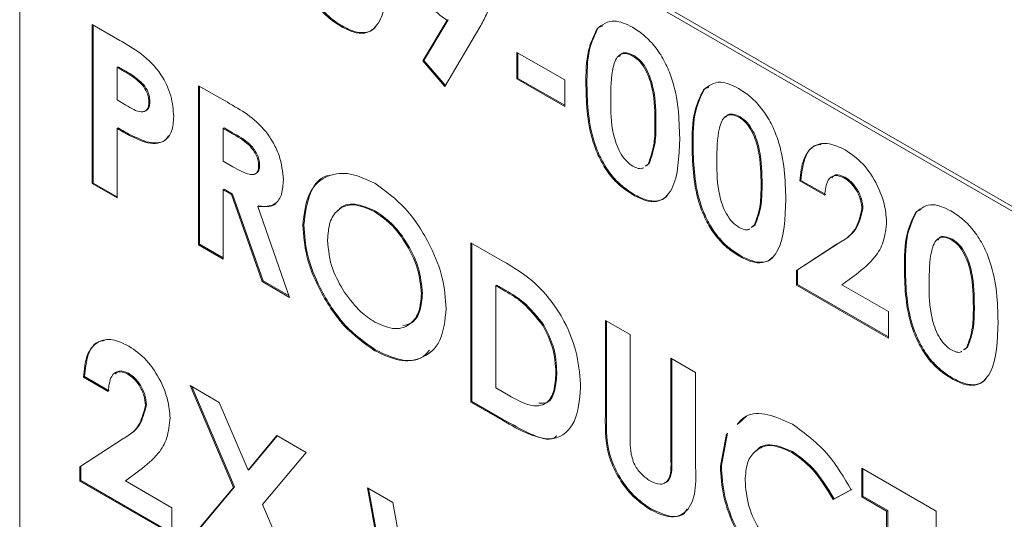
# Model space of a CAD drawing. Units: inches. Extents: x 2 to 66.2, y 1 to 43.2.
# Drawn here: x 52.4 to 52.8, y 37.5 to 37.7 of the extents above; entities that cross this region are included whole.
import ezdxf

# ---------------------------------------------------------------- set-up
doc = ezdxf.new("R2010")
doc.units = ezdxf.units.IN
doc.header["$LTSCALE"] = 4
doc.header["$MEASUREMENT"] = 0

msp = doc.modelspace()

# ---------------------------------------------------------------- linework, layer by layer
at = {"color": 7, "linetype": 'Continuous', "lineweight": 15}
for p, q in [((53.10158, 37.45009), (52.48286, 37.80727)), ((53.10017, 37.44927), (52.48145, 37.80645)), ((52.43725, 37.78093), (52.43725, 37.47473)), ((52.46289, 37.69564), (52.47265, 37.69)), ((52.46289, 37.63938), (52.46289, 37.69564)), ((52.57963, 37.68273), (52.58812, 37.69712)), ((52.57999, 37.68293), (52.58848, 37.69732)), ((52.58848, 37.69732), (52.58812, 37.69712)), ((52.46325, 37.63958), (52.46325, 37.69543)), ((52.55111, 37.69509), (52.55076, 37.69489)), ((52.59976, 37.69472), (52.58738, 37.67374)), ((52.64151, 37.6944), (52.64115, 37.69419)), ((52.64151, 37.6944), (52.64311, 37.69509)), ((52.61279, 37.68576), (52.62966, 37.67602)), ((52.61279, 37.67638), (52.61279, 37.68576)), ((52.61315, 37.67659), (52.61315, 37.68556)), ((52.57999, 37.68293), (52.57963, 37.68273)), ((52.58738, 37.67374), (52.57963, 37.68273)), ((52.5876, 37.67411), (52.57999, 37.68293)), ((52.65413, 37.68467), (52.65377, 37.68446)), ((52.47199, 37.6807), (52.47164, 37.68049)), ((52.47164, 37.68049), (52.47164, 37.66895)), ((52.47439, 37.6789), (52.47164, 37.68049)), ((52.47474, 37.67911), (52.47199, 37.6807)), ((52.47474, 37.67911), (52.47439, 37.6789)), ((52.61315, 37.67659), (52.61279, 37.67638)), ((52.62966, 37.66665), (52.61279, 37.67638)), ((52.62966, 37.66706), (52.61315, 37.67659)), ((52.62966, 37.67602), (52.62966, 37.66665)), ((52.48094, 37.67441), (52.48059, 37.67421)), ((52.50037, 37.674), (52.51056, 37.66812)), ((52.50037, 37.61775), (52.50037, 37.674)), ((52.50072, 37.61795), (52.50072, 37.6738)), ((52.63751, 37.67424), (52.63715, 37.67403)), ((52.67898, 37.67276), (52.67863, 37.67256)), ((52.67898, 37.67276), (52.68059, 37.67346)), ((52.47164, 37.66895), (52.47473, 37.66717)), ((52.48323, 37.66833), (52.48288, 37.66813)), ((52.6916, 37.66303), (52.69125, 37.66283)), ((52.47199, 37.65906), (52.47164, 37.65885)), ((52.47164, 37.65885), (52.47164, 37.63433)), ((52.50947, 37.65906), (52.50911, 37.65886)), ((52.50911, 37.65886), (52.50911, 37.64732)), ((52.51209, 37.65714), (52.50911, 37.65886)), ((52.51244, 37.65734), (52.50947, 37.65906)), ((52.51244, 37.65734), (52.51209, 37.65714)), ((52.66187, 37.6607), (52.66151, 37.6605)), ((52.48192, 37.65419), (52.48156, 37.65398)), ((52.67498, 37.6526), (52.67463, 37.6524)), ((52.50911, 37.64732), (52.51252, 37.64535)), ((52.52196, 37.6461), (52.5216, 37.6459)), ((52.65808, 37.6455), (52.65911, 37.6463)), ((52.65843, 37.6457), (52.65947, 37.6465)), ((52.65947, 37.6465), (52.65911, 37.6463)), ((52.71308, 37.64053), (52.71273, 37.64033)), ((52.72147, 37.63528), (52.71273, 37.64033)), ((52.72183, 37.63549), (52.71308, 37.64053)), ((52.72857, 37.64169), (52.72822, 37.64149)), ((52.46325, 37.63958), (52.46289, 37.63938)), ((52.47164, 37.63433), (52.46289, 37.63938)), ((52.47164, 37.63474), (52.46325, 37.63958)), ((52.50947, 37.63742), (52.50911, 37.63722)), ((52.50911, 37.63722), (52.50911, 37.6127)), ((52.51208, 37.63551), (52.50911, 37.63722)), ((52.51243, 37.63571), (52.50947, 37.63742)), ((52.69934, 37.63907), (52.69899, 37.63886)), ((52.51243, 37.63571), (52.51208, 37.63551)), ((52.52281, 37.60479), (52.51208, 37.63551)), ((52.52317, 37.60499), (52.51243, 37.63571)), ((52.65417, 37.6356), (52.65381, 37.63539)), ((52.52165, 37.63154), (52.52129, 37.63134)), ((52.52129, 37.63134), (52.53253, 37.59918)), ((52.56283, 37.6297), (52.56248, 37.62949)), ((52.73494, 37.63053), (52.73459, 37.63033)), ((52.75393, 37.62949), (52.75358, 37.62929)), ((52.75393, 37.62949), (52.75554, 37.63019)), ((52.53757, 37.62483), (52.53722, 37.62462)), ((52.69555, 37.62386), (52.69659, 37.62466)), ((52.69591, 37.62407), (52.69694, 37.62487)), ((52.69694, 37.62487), (52.69659, 37.62466)), ((52.76655, 37.61976), (52.7662, 37.61956)), ((52.50072, 37.61795), (52.50037, 37.61775)), ((52.50911, 37.6127), (52.50037, 37.61775)), ((52.50911, 37.61311), (52.50072, 37.61795)), ((52.59656, 37.61848), (52.60757, 37.61212)), ((52.59656, 37.56222), (52.59656, 37.61848)), ((52.59691, 37.56242), (52.59691, 37.61827)), ((52.71148, 37.60866), (52.7259, 37.61806)), ((52.71183, 37.60887), (52.72626, 37.61827)), ((52.72626, 37.61827), (52.7259, 37.61806)), ((52.69164, 37.61396), (52.69129, 37.61376)), ((52.71183, 37.60887), (52.71148, 37.60866)), ((52.71148, 37.60355), (52.71148, 37.60866)), ((52.71183, 37.60375), (52.71183, 37.60887)), ((52.74993, 37.60933), (52.74958, 37.60913)), ((52.73265, 37.60743), (52.72756, 37.60364)), ((52.52317, 37.60499), (52.52281, 37.60479)), ((52.53253, 37.59918), (52.52281, 37.60479)), ((52.53236, 37.59969), (52.52317, 37.60499)), ((52.60565, 37.60353), (52.6053, 37.60333)), ((52.6053, 37.60333), (52.6053, 37.56727)), ((52.60864, 37.6014), (52.6053, 37.60333)), ((52.60899, 37.60161), (52.60565, 37.60353)), ((52.71183, 37.60375), (52.71148, 37.60355)), ((52.74396, 37.5848), (52.71148, 37.60355)), ((52.74396, 37.58521), (52.71183, 37.60375)), ((52.72756, 37.60364), (52.74396, 37.59417)), ((52.57942, 37.60061), (52.57907, 37.60041)), ((52.60899, 37.60161), (52.60864, 37.6014)), ((52.77429, 37.5958), (52.77394, 37.5956)), ((52.74396, 37.59417), (52.74396, 37.5848)), ((52.62229, 37.58942), (52.62194, 37.58922)), ((52.64402, 37.59107), (52.65277, 37.58603)), ((52.64402, 37.55751), (52.64402, 37.59107)), ((52.64438, 37.55772), (52.64438, 37.59087)), ((52.65277, 37.58603), (52.65277, 37.54942)), ((52.7705, 37.5806), (52.77154, 37.5814)), ((52.77086, 37.5808), (52.77189, 37.5816)), ((52.77189, 37.5816), (52.77154, 37.5814)), ((52.56303, 37.58054), (52.56268, 37.58033)), ((52.66713, 37.57773), (52.67588, 37.57268)), ((52.66713, 37.54247), (52.66713, 37.57773)), ((52.66749, 37.54267), (52.66749, 37.57753)), ((52.46012, 37.57122), (52.45977, 37.57102)), ((52.46851, 37.56597), (52.45977, 37.57102)), ((52.46887, 37.56617), (52.46012, 37.57122)), ((52.47561, 37.57238), (52.47526, 37.57217)), ((52.62689, 37.57264), (52.62654, 37.57243)), ((52.67588, 37.57268), (52.67588, 37.53912)), ((52.76659, 37.5707), (52.76624, 37.57049)), ((52.49739, 37.56805), (52.5077, 37.5621)), ((52.51272, 37.532), (52.49739, 37.56805)), ((52.51308, 37.53221), (52.49798, 37.56771)), ((52.6053, 37.56727), (52.60987, 37.56463)), ((52.48198, 37.56121), (52.48163, 37.56101)), ((52.5077, 37.5621), (52.51788, 37.53816)), ((52.59691, 37.56242), (52.59656, 37.56222)), ((52.60774, 37.55576), (52.59656, 37.56222)), ((52.60809, 37.55597), (52.59691, 37.56242)), ((52.64438, 37.55772), (52.64402, 37.55751)), ((52.69086, 37.55452), (52.69385, 37.55724)), ((52.60809, 37.55597), (52.60774, 37.55576)), ((52.51788, 37.53816), (52.52807, 37.55034)), ((52.51823, 37.53836), (52.5282, 37.55027)), ((52.52807, 37.55034), (52.53839, 37.54438)), ((52.68462, 37.5396), (52.68683, 37.55098)), ((52.68498, 37.5398), (52.68719, 37.55118)), ((52.45852, 37.53935), (52.47295, 37.54875)), ((52.45887, 37.53955), (52.4733, 37.54895)), ((52.4733, 37.54895), (52.47295, 37.54875)), ((52.53839, 37.54438), (52.52303, 37.52604)), ((52.66749, 37.54267), (52.66713, 37.54247)), ((52.71007, 37.5447), (52.70971, 37.5445)), ((52.45887, 37.53955), (52.45852, 37.53935)), ((52.45852, 37.53423), (52.45852, 37.53935)), ((52.45887, 37.53444), (52.45887, 37.53955)), ((52.68498, 37.5398), (52.68462, 37.5396)), ((52.47969, 37.53812), (52.4746, 37.53432)), ((52.51823, 37.53836), (52.51788, 37.53816)), ((52.73459, 37.53879), (52.76082, 37.52365)), ((52.73459, 37.52869), (52.73459, 37.53879)), ((52.73494, 37.5289), (52.73494, 37.53859)), ((52.45887, 37.53444), (52.45852, 37.53423)), ((52.491, 37.51548), (52.45852, 37.53423)), ((52.491, 37.51589), (52.45887, 37.53444)), ((52.4746, 37.53432), (52.491, 37.52486)), ((52.49666, 37.51262), (52.51308, 37.53221)), ((52.51308, 37.53221), (52.51272, 37.532)), ((52.49631, 37.51242), (52.51272, 37.532)), ((52.56002, 37.5319), (52.56904, 37.52669)), ((52.57131, 37.46912), (52.56002, 37.5319)), ((52.57166, 37.46932), (52.56045, 37.53165)), ((52.73084, 37.53119), (52.72443, 37.52782)), ((52.7312, 37.5314), (52.72478, 37.52802)), ((52.73494, 37.5289), (52.73459, 37.52869)), ((52.74333, 37.52365), (52.73459, 37.52869)), ((52.74369, 37.52385), (52.73494, 37.5289)), ((52.52303, 37.52604), (52.53941, 37.48754)), ((52.56904, 37.52669), (52.57626, 37.48661)), ((52.72478, 37.52802), (52.72443, 37.52782)), ((52.491, 37.52486), (52.491, 37.51548)), ((52.66033, 37.52437), (52.65998, 37.52416)), ((52.74369, 37.52385), (52.74333, 37.52365)), ((52.74333, 37.47749), (52.74333, 37.52365)), ((52.74369, 37.47769), (52.74369, 37.52385)), ((52.76082, 37.52365), (52.76082, 37.51355))]:
    msp.add_line(p, q, dxfattribs=at)
for points, knots in [([(52.55076, 37.69489), (52.54933, 37.6958), (52.54648, 37.69763), (52.54243, 37.70184), (52.53916, 37.70701), (52.53454, 37.7181), (52.53429, 37.72667), (52.5341, 37.73352)], [0, 0, 0, 0, 0.125473, 0.250736, 0.375994, 0.501445, 1, 1, 1, 1]), ([(52.55111, 37.69509), (52.54968, 37.69601), (52.54683, 37.69784), (52.54278, 37.70205), (52.53952, 37.70722), (52.53489, 37.7183), (52.53465, 37.72688), (52.53445, 37.73373)], [0, 0, 0, 0, 0.125473, 0.250736, 0.375994, 0.501445, 1, 1, 1, 1]), ([(52.58812, 37.69712), (52.5859, 37.69872), (52.58145, 37.70194), (52.57664, 37.70965), (52.57385, 37.71711), (52.57358, 37.7213), (52.57345, 37.7234)], [0, 0, 0, 0, 0.279345, 0.559075, 0.779397, 1, 1, 1, 1]), ([(52.5672, 37.71494), (52.56699, 37.7083), (52.56672, 37.69999), (52.56231, 37.6939), (52.55914, 37.69227), (52.55507, 37.69267), (52.55219, 37.69415), (52.55076, 37.69489)], [0, 0, 0, 0, 0.498809, 0.624259, 0.74943, 0.874575, 1, 1, 1, 1]), ([(52.60343, 37.70601), (52.60332, 37.70446), (52.60316, 37.7019), (52.60203, 37.69907), (52.60094, 37.69684), (52.60015, 37.69543), (52.59976, 37.69472)], [0, 0, 0, 0, 0.339523, 0.559568, 0.779776, 1, 1, 1, 1]), ([(52.64115, 37.69419), (52.64302, 37.69558), (52.64636, 37.69806), (52.65135, 37.69572), (52.65356, 37.69468)], [0, 0, 0, 0, 0.558689, 1, 1, 1, 1]), ([(52.56297, 37.69495), (52.56282, 37.69474), (52.56195, 37.69351), (52.55944, 37.69254), (52.55543, 37.69286), (52.55255, 37.69435), (52.55111, 37.69509)], [0, 0, 0, 0, 0.06504, 0.376505, 0.687905, 1, 1, 1, 1]), ([(52.63715, 37.67403), (52.63718, 37.6784), (52.63724, 37.68619), (52.63996, 37.69175), (52.64115, 37.69419)], [0, 0, 0, 0, 0.561096, 1, 1, 1, 1]), ([(52.63751, 37.67424), (52.63754, 37.6786), (52.63759, 37.68639), (52.64031, 37.69196), (52.64151, 37.6944)], [0, 0, 0, 0, 0.561096, 1, 1, 1, 1]), ([(52.65356, 37.69468), (52.655, 37.69375), (52.65789, 37.69187), (52.66194, 37.68751), (52.66524, 37.68228), (52.6698, 37.67104), (52.67006, 37.66237), (52.67026, 37.65545)], [0, 0, 0, 0, 0.125414, 0.250643, 0.375848, 0.501286, 1, 1, 1, 1]), ([(52.47265, 37.69), (52.47517, 37.68853), (52.48017, 37.6856), (52.48712, 37.67895), (52.49111, 37.67024), (52.49145, 37.66546), (52.49162, 37.66307)], [0, 0, 0, 0, 0.281822, 0.5602, 0.779681, 1, 1, 1, 1]), ([(52.65377, 37.68446), (52.65288, 37.68486), (52.65111, 37.68565), (52.64816, 37.68479), (52.64599, 37.67902), (52.64593, 37.67294), (52.6459, 37.66887)], [0, 0, 0, 0, 0.124897, 0.249662, 0.498629, 1, 1, 1, 1]), ([(52.65413, 37.68467), (52.65326, 37.68504), (52.65152, 37.68577), (52.64958, 37.68558), (52.64914, 37.68457), (52.64904, 37.68433)], [0, 0, 0, 0, 0.431919, 0.863382, 1, 1, 1, 1]), ([(52.66151, 37.6605), (52.66149, 37.66449), (52.66147, 37.67047), (52.65905, 37.67838), (52.65636, 37.68261), (52.65463, 37.68384), (52.65377, 37.68446)], [0, 0, 0, 0, 0.501448, 0.750378, 0.875297, 1, 1, 1, 1]), ([(52.66187, 37.6607), (52.66185, 37.6647), (52.66182, 37.67067), (52.6594, 37.67858), (52.65671, 37.68281), (52.65499, 37.68405), (52.65413, 37.68467)], [0, 0, 0, 0, 0.501448, 0.750378, 0.875297, 1, 1, 1, 1]), ([(52.48059, 37.67421), (52.47946, 37.67527), (52.47744, 37.67716), (52.47532, 37.67837), (52.47439, 37.6789)], [0, 0, 0, 0, 0.558526, 1, 1, 1, 1]), ([(52.48094, 37.67441), (52.47981, 37.67547), (52.47779, 37.67736), (52.47568, 37.67857), (52.47474, 37.67911)], [0, 0, 0, 0, 0.558526, 1, 1, 1, 1]), ([(52.67863, 37.67256), (52.6805, 37.67395), (52.68383, 37.67643), (52.68883, 37.67408), (52.69103, 37.67305)], [0, 0, 0, 0, 0.558689, 1, 1, 1, 1]), ([(52.48288, 37.66813), (52.48285, 37.66868), (52.48279, 37.66978), (52.48216, 37.67197), (52.48118, 37.67336), (52.48059, 37.67421)], [0, 0, 0, 0, 0.281139, 0.561695, 1, 1, 1, 1]), ([(52.48323, 37.66833), (52.4832, 37.66889), (52.48315, 37.66999), (52.48251, 37.67218), (52.48154, 37.67357), (52.48094, 37.67441)], [0, 0, 0, 0, 0.281139, 0.561695, 1, 1, 1, 1]), ([(52.65381, 37.63539), (52.65239, 37.63631), (52.64953, 37.63814), (52.64548, 37.64235), (52.64222, 37.64752), (52.6376, 37.6586), (52.63735, 37.66718), (52.63715, 37.67403)], [0, 0, 0, 0, 0.125473, 0.250736, 0.375994, 0.501445, 1, 1, 1, 1]), ([(52.65417, 37.6356), (52.65274, 37.63651), (52.64989, 37.63834), (52.64584, 37.64255), (52.64257, 37.64772), (52.63795, 37.65881), (52.6377, 37.66738), (52.63751, 37.67424)], [0, 0, 0, 0, 0.125473, 0.250736, 0.375994, 0.501445, 1, 1, 1, 1]), ([(52.67463, 37.6524), (52.67466, 37.65677), (52.67472, 37.66455), (52.67744, 37.67012), (52.67863, 37.67256)], [0, 0, 0, 0, 0.561096, 1, 1, 1, 1]), ([(52.67498, 37.6526), (52.67501, 37.65697), (52.67507, 37.66476), (52.67779, 37.67032), (52.67898, 37.67276)], [0, 0, 0, 0, 0.561096, 1, 1, 1, 1]), ([(52.69103, 37.67305), (52.69248, 37.67211), (52.69537, 37.67024), (52.69942, 37.66588), (52.70271, 37.66065), (52.70728, 37.64941), (52.70753, 37.64074), (52.70773, 37.63382)], [0, 0, 0, 0, 0.125414, 0.250643, 0.375848, 0.501286, 1, 1, 1, 1]), ([(52.47473, 37.66717), (52.4766, 37.66603), (52.47893, 37.66461), (52.48132, 37.6648), (52.48224, 37.66546), (52.4828, 37.6666), (52.48285, 37.66762), (52.48288, 37.66813)], [0, 0, 0, 0, 0.499356, 0.624541, 0.749689, 0.874793, 1, 1, 1, 1]), ([(52.48138, 37.66507), (52.48146, 37.66508), (52.48194, 37.66511), (52.48258, 37.66569), (52.48315, 37.6668), (52.48321, 37.66782), (52.48323, 37.66833)], [0, 0, 0, 0, 0.067054, 0.378024, 0.688884, 1, 1, 1, 1]), ([(52.51056, 37.66812), (52.51538, 37.6654), (52.52142, 37.66198), (52.52692, 37.6538), (52.52968, 37.64783), (52.53008, 37.64356), (52.53035, 37.64072)], [0, 0, 0, 0, 0.498995, 0.624644, 0.750364, 1, 1, 1, 1]), ([(52.6459, 37.66887), (52.64592, 37.66496), (52.64595, 37.65911), (52.6485, 37.65131), (52.65125, 37.6473), (52.65293, 37.64611), (52.65377, 37.64551)], [0, 0, 0, 0, 0.501409, 0.750151, 0.875083, 1, 1, 1, 1]), ([(52.49162, 37.66307), (52.4915, 37.66122), (52.49125, 37.65753), (52.48866, 37.6544), (52.48526, 37.65333), (52.48279, 37.65376), (52.48156, 37.65398)], [0, 0, 0, 0, 0.279944, 0.559251, 0.779542, 1, 1, 1, 1]), ([(52.69125, 37.66283), (52.69036, 37.66322), (52.68858, 37.66401), (52.68563, 37.66316), (52.68346, 37.65739), (52.68341, 37.6513), (52.68337, 37.64724)], [0, 0, 0, 0, 0.124897, 0.249662, 0.498629, 1, 1, 1, 1]), ([(52.6916, 37.66303), (52.69073, 37.6634), (52.689, 37.66414), (52.68705, 37.66394), (52.68662, 37.66294), (52.68651, 37.6627)], [0, 0, 0, 0, 0.431919, 0.863382, 1, 1, 1, 1]), ([(52.69899, 37.63886), (52.69897, 37.64286), (52.69894, 37.64883), (52.69652, 37.65674), (52.69383, 37.66097), (52.69211, 37.66221), (52.69125, 37.66283)], [0, 0, 0, 0, 0.501448, 0.750378, 0.875297, 1, 1, 1, 1]), ([(52.69934, 37.63907), (52.69932, 37.64306), (52.6993, 37.64904), (52.69688, 37.65695), (52.69419, 37.66118), (52.69246, 37.66241), (52.6916, 37.66303)], [0, 0, 0, 0, 0.501448, 0.750378, 0.875297, 1, 1, 1, 1]), ([(52.48156, 37.65398), (52.47972, 37.65474), (52.47643, 37.65608), (52.4731, 37.65801), (52.47164, 37.65885)], [0, 0, 0, 0, 0.559607, 1, 1, 1, 1]), ([(52.48192, 37.65419), (52.48007, 37.65494), (52.47678, 37.65629), (52.47346, 37.65821), (52.47199, 37.65906)], [0, 0, 0, 0, 0.559607, 1, 1, 1, 1]), ([(52.52196, 37.6461), (52.52191, 37.64671), (52.52183, 37.64794), (52.52102, 37.64994), (52.51988, 37.65177), (52.51707, 37.65481), (52.5145, 37.65622), (52.51244, 37.65734)], [0, 0, 0, 0, 0.1249072, 0.2497982, 0.3748626, 0.5000038, 1, 1, 1, 1]), ([(52.65911, 37.6463), (52.65997, 37.64863), (52.66149, 37.6528), (52.66151, 37.65814), (52.66151, 37.6605)], [0, 0, 0, 0, 0.558417, 1, 1, 1, 1]), ([(52.65947, 37.6465), (52.66032, 37.64883), (52.66185, 37.65301), (52.66186, 37.65835), (52.66187, 37.6607)], [0, 0, 0, 0, 0.558417, 1, 1, 1, 1]), ([(52.48974, 37.65623), (52.48939, 37.65569), (52.48842, 37.65419), (52.48557, 37.65359), (52.48313, 37.65399), (52.48192, 37.65419)], [0, 0, 0, 0, 0.217892, 0.608797, 1, 1, 1, 1]), ([(52.5216, 37.6459), (52.52156, 37.64651), (52.52147, 37.64773), (52.52067, 37.64974), (52.51952, 37.65157), (52.51671, 37.65461), (52.51414, 37.65601), (52.51209, 37.65714)], [0, 0, 0, 0, 0.1249072, 0.2497982, 0.3748626, 0.5000038, 1, 1, 1, 1]), ([(52.67026, 37.65545), (52.67004, 37.64881), (52.66978, 37.64049), (52.66537, 37.6344), (52.66219, 37.63277), (52.65812, 37.63318), (52.65525, 37.63466), (52.65381, 37.63539)], [0, 0, 0, 0, 0.498809, 0.624259, 0.74943, 0.874575, 1, 1, 1, 1]), ([(52.71273, 37.64033), (52.71299, 37.64304), (52.71352, 37.64844), (52.71738, 37.65313), (52.72286, 37.6541), (52.72676, 37.65223), (52.72871, 37.6513)], [0, 0, 0, 0, 0.280638, 0.559928, 0.779782, 1, 1, 1, 1]), ([(52.69129, 37.61376), (52.68986, 37.61468), (52.68701, 37.61651), (52.68296, 37.62071), (52.67969, 37.62588), (52.67507, 37.63697), (52.67483, 37.64554), (52.67463, 37.6524)], [0, 0, 0, 0, 0.125473, 0.250736, 0.375994, 0.501445, 1, 1, 1, 1]), ([(52.69164, 37.61396), (52.69021, 37.61488), (52.68736, 37.61671), (52.68331, 37.62092), (52.68005, 37.62609), (52.67543, 37.63717), (52.67518, 37.64575), (52.67498, 37.6526)], [0, 0, 0, 0, 0.125473, 0.250736, 0.375994, 0.501445, 1, 1, 1, 1]), ([(52.71308, 37.64053), (52.71337, 37.64319), (52.71393, 37.64848), (52.71685, 37.65294), (52.71958, 37.65317), (52.72018, 37.65322)], [0, 0, 0, 0, 0.4398889, 0.8776656, 1, 1, 1, 1]), ([(52.72871, 37.6513), (52.73088, 37.6498), (52.73521, 37.64679), (52.73999, 37.63938), (52.74276, 37.63216), (52.74314, 37.62804), (52.74333, 37.62599)], [0, 0, 0, 0, 0.2797479, 0.5589635, 0.7796327, 1, 1, 1, 1]), ([(52.68337, 37.64724), (52.68339, 37.64333), (52.68342, 37.63748), (52.68598, 37.62968), (52.68873, 37.62567), (52.69041, 37.62448), (52.69125, 37.62388)], [0, 0, 0, 0, 0.501409, 0.750151, 0.875083, 1, 1, 1, 1]), ([(52.51252, 37.64535), (52.51451, 37.64423), (52.517, 37.64282), (52.51978, 37.64247), (52.5209, 37.643), (52.52153, 37.64423), (52.52158, 37.64534), (52.5216, 37.6459)], [0, 0, 0, 0, 0.5001577, 0.6252859, 0.7499827, 0.8748452, 1, 1, 1, 1]), ([(52.52019, 37.64284), (52.52054, 37.64295), (52.52129, 37.6432), (52.52188, 37.64445), (52.52193, 37.64555), (52.52196, 37.6461)], [0, 0, 0, 0, 0.312841, 0.656019, 1, 1, 1, 1]), ([(52.65377, 37.64551), (52.65438, 37.64523), (52.6556, 37.64466), (52.65692, 37.64456), (52.65738, 37.64495), (52.65745, 37.64502)], [0, 0, 0, 0, 0.45723, 0.914317, 1, 1, 1, 1]), ([(52.53035, 37.64072), (52.53024, 37.63897), (52.53003, 37.63549), (52.52726, 37.63117), (52.52355, 37.63127), (52.52129, 37.63134)], [0, 0, 0, 0, 0.281082, 0.561294, 1, 1, 1, 1]), ([(52.53722, 37.62462), (52.53767, 37.62869), (52.53858, 37.63683), (52.54539, 37.64261), (52.55378, 37.64359), (52.55967, 37.64087), (52.56261, 37.63951)], [0, 0, 0, 0, 0.279638, 0.559214, 0.779667, 1, 1, 1, 1]), ([(52.53757, 37.62483), (52.53807, 37.62878), (52.53907, 37.63667), (52.54352, 37.64204), (52.54677, 37.64232), (52.54681, 37.64232)], [0, 0, 0, 0, 0.497667, 0.995223, 1, 1, 1, 1]), ([(52.72822, 37.64149), (52.72707, 37.64192), (52.72477, 37.64279), (52.72202, 37.64045), (52.72168, 37.63724), (52.72147, 37.63528)], [0, 0, 0, 0, 0.278755, 0.559273, 1, 1, 1, 1]), ([(52.72857, 37.64169), (52.72738, 37.64219), (52.72547, 37.643), (52.72436, 37.64187), (52.72394, 37.64144)], [0, 0, 0, 0, 0.61859, 1, 1, 1, 1]), ([(52.73459, 37.63033), (52.7345, 37.63148), (52.73431, 37.6338), (52.73262, 37.63729), (52.73047, 37.64), (52.72897, 37.64099), (52.72822, 37.64149)], [0, 0, 0, 0, 0.279841, 0.559185, 0.779391, 1, 1, 1, 1]), ([(52.73494, 37.63053), (52.73485, 37.63169), (52.73466, 37.634), (52.73298, 37.63749), (52.73082, 37.6402), (52.72932, 37.64119), (52.72857, 37.64169)], [0, 0, 0, 0, 0.279841, 0.559185, 0.779391, 1, 1, 1, 1]), ([(52.56261, 37.63951), (52.56637, 37.6368), (52.57388, 37.63138), (52.58207, 37.61847), (52.58708, 37.60588), (52.58757, 37.59878), (52.58781, 37.59523)], [0, 0, 0, 0, 0.2793673, 0.5591887, 0.7795147, 1, 1, 1, 1]), ([(52.69659, 37.62466), (52.69744, 37.627), (52.69897, 37.63117), (52.69898, 37.63651), (52.69899, 37.63886)], [0, 0, 0, 0, 0.558417, 1, 1, 1, 1]), ([(52.69694, 37.62487), (52.69779, 37.6272), (52.69932, 37.63137), (52.69934, 37.63671), (52.69934, 37.63907)], [0, 0, 0, 0, 0.558417, 1, 1, 1, 1]), ([(52.66603, 37.63546), (52.66588, 37.63524), (52.66501, 37.63402), (52.6625, 37.63304), (52.65849, 37.63337), (52.65561, 37.63485), (52.65417, 37.6356)], [0, 0, 0, 0, 0.06504, 0.376505, 0.687905, 1, 1, 1, 1]), ([(52.70773, 37.63382), (52.70752, 37.62717), (52.70725, 37.61886), (52.70285, 37.61277), (52.69967, 37.61114), (52.6956, 37.61155), (52.69273, 37.61302), (52.69129, 37.61376)], [0, 0, 0, 0, 0.498809, 0.624259, 0.74943, 0.874575, 1, 1, 1, 1]), ([(52.52804, 37.63292), (52.52796, 37.63279), (52.52673, 37.63084), (52.5241, 37.6312), (52.52165, 37.63154)], [0, 0, 0, 0, 0.066241, 1, 1, 1, 1]), ([(52.56248, 37.62949), (52.55999, 37.6306), (52.55503, 37.63282), (52.54954, 37.63064), (52.54639, 37.62595), (52.54611, 37.62161), (52.54596, 37.61944)], [0, 0, 0, 0, 0.2795868, 0.5591059, 0.7793511, 1, 1, 1, 1]), ([(52.56283, 37.6297), (52.5604, 37.63075), (52.55553, 37.63285), (52.55092, 37.6318), (52.54969, 37.62978), (52.54958, 37.62961)], [0, 0, 0, 0, 0.47862, 0.957124, 1, 1, 1, 1]), ([(52.57907, 37.60041), (52.57879, 37.60342), (52.57825, 37.60945), (52.57378, 37.61843), (52.5683, 37.62553), (52.56442, 37.62817), (52.56248, 37.62949)], [0, 0, 0, 0, 0.279749, 0.559458, 0.779663, 1, 1, 1, 1]), ([(52.57942, 37.60061), (52.57915, 37.60363), (52.5786, 37.60966), (52.57413, 37.61863), (52.56866, 37.62573), (52.56477, 37.62838), (52.56283, 37.6297)], [0, 0, 0, 0, 0.279749, 0.559458, 0.779663, 1, 1, 1, 1]), ([(52.7259, 37.61806), (52.72828, 37.61945), (52.73251, 37.62192), (52.73396, 37.62777), (52.73459, 37.63033)], [0, 0, 0, 0, 0.562478, 1, 1, 1, 1]), ([(52.72626, 37.61827), (52.72864, 37.61966), (52.73287, 37.62212), (52.73431, 37.62797), (52.73494, 37.63053)], [0, 0, 0, 0, 0.562478, 1, 1, 1, 1]), ([(52.74993, 37.60933), (52.74996, 37.6137), (52.75002, 37.62149), (52.75274, 37.62705), (52.75393, 37.62949)], [0, 0, 0, 0, 0.561096, 1, 1, 1, 1]), ([(52.75358, 37.62929), (52.75545, 37.63068), (52.75878, 37.63316), (52.76378, 37.63082), (52.76598, 37.62978)], [0, 0, 0, 0, 0.558689, 1, 1, 1, 1]), ([(52.76598, 37.62978), (52.76743, 37.62884), (52.77032, 37.62697), (52.77437, 37.62261), (52.77767, 37.61738), (52.78223, 37.60614), (52.78248, 37.59747), (52.78268, 37.59055)], [0, 0, 0, 0, 0.125414, 0.250643, 0.375848, 0.501286, 1, 1, 1, 1]), ([(52.74958, 37.60913), (52.74961, 37.6135), (52.74967, 37.62129), (52.75239, 37.62685), (52.75358, 37.62929)], [0, 0, 0, 0, 0.561096, 1, 1, 1, 1]), ([(52.56268, 37.58033), (52.5589, 37.58299), (52.55133, 37.58832), (52.54306, 37.60127), (52.538, 37.6139), (52.53748, 37.62105), (52.53722, 37.62462)], [0, 0, 0, 0, 0.279624, 0.55918, 0.779559, 1, 1, 1, 1]), ([(52.56303, 37.58054), (52.55925, 37.5832), (52.55169, 37.58852), (52.54341, 37.60147), (52.53835, 37.61411), (52.53783, 37.62125), (52.53757, 37.62483)], [0, 0, 0, 0, 0.279624, 0.55918, 0.779559, 1, 1, 1, 1]), ([(52.69125, 37.62388), (52.69186, 37.6236), (52.69308, 37.62303), (52.6944, 37.62293), (52.69486, 37.62332), (52.69493, 37.62338)], [0, 0, 0, 0, 0.45723, 0.914317, 1, 1, 1, 1]), ([(52.74333, 37.62599), (52.74306, 37.62352), (52.74253, 37.61857), (52.73873, 37.61228), (52.73495, 37.60927), (52.73265, 37.60743)], [0, 0, 0, 0, 0.27944, 0.559475, 1, 1, 1, 1]), ([(52.54596, 37.61944), (52.54625, 37.616), (52.54677, 37.60984), (52.55037, 37.60367), (52.55196, 37.60095)], [0, 0, 0, 0, 0.559408, 1, 1, 1, 1]), ([(52.7662, 37.61956), (52.76531, 37.61996), (52.76353, 37.62074), (52.76058, 37.61989), (52.75841, 37.61412), (52.75836, 37.60804), (52.75832, 37.60397)], [0, 0, 0, 0, 0.1248972, 0.2496622, 0.4986294, 1, 1, 1, 1]), ([(52.76655, 37.61976), (52.76568, 37.62013), (52.76395, 37.62087), (52.762, 37.62067), (52.76157, 37.61967), (52.76146, 37.61943)], [0, 0, 0, 0, 0.431919, 0.863382, 1, 1, 1, 1]), ([(52.77394, 37.5956), (52.77392, 37.59959), (52.77389, 37.60557), (52.77147, 37.61348), (52.76878, 37.6177), (52.76706, 37.61894), (52.7662, 37.61956)], [0, 0, 0, 0, 0.501448, 0.750378, 0.875297, 1, 1, 1, 1]), ([(52.77429, 37.5958), (52.77427, 37.59979), (52.77425, 37.60577), (52.77183, 37.61368), (52.76914, 37.61791), (52.76741, 37.61915), (52.76655, 37.61976)], [0, 0, 0, 0, 0.501448, 0.750378, 0.875297, 1, 1, 1, 1]), ([(52.60757, 37.61212), (52.61162, 37.60975), (52.61964, 37.60505), (52.6296, 37.59211), (52.63456, 37.5785), (52.63504, 37.57097), (52.63528, 37.5672)], [0, 0, 0, 0, 0.281479, 0.558724, 0.779167, 1, 1, 1, 1]), ([(52.7035, 37.61382), (52.70335, 37.61361), (52.70248, 37.61238), (52.69997, 37.61141), (52.69596, 37.61173), (52.69308, 37.61322), (52.69164, 37.61396)], [0, 0, 0, 0, 0.06504, 0.376505, 0.687905, 1, 1, 1, 1]), ([(52.76624, 37.57049), (52.76481, 37.57141), (52.76196, 37.57324), (52.75791, 37.57745), (52.75465, 37.58262), (52.75002, 37.5937), (52.74978, 37.60228), (52.74958, 37.60913)], [0, 0, 0, 0, 0.125473, 0.250736, 0.375994, 0.501445, 1, 1, 1, 1]), ([(52.76659, 37.5707), (52.76516, 37.57161), (52.76231, 37.57344), (52.75826, 37.57765), (52.755, 37.58282), (52.75038, 37.5939), (52.75013, 37.60248), (52.74993, 37.60933)], [0, 0, 0, 0, 0.125473, 0.250736, 0.375994, 0.501445, 1, 1, 1, 1]), ([(52.75832, 37.60397), (52.75834, 37.60006), (52.75837, 37.59421), (52.76093, 37.58641), (52.76368, 37.5824), (52.76536, 37.58121), (52.7662, 37.58061)], [0, 0, 0, 0, 0.501409, 0.750151, 0.875083, 1, 1, 1, 1]), ([(52.55196, 37.60095), (52.55378, 37.5985), (52.55705, 37.59412), (52.56094, 37.59157), (52.56265, 37.59045)], [0, 0, 0, 0, 0.5593701, 1, 1, 1, 1]), ([(52.56265, 37.59045), (52.56511, 37.58937), (52.57003, 37.58721), (52.57539, 37.58946), (52.57861, 37.59399), (52.57891, 37.59827), (52.57907, 37.60041)], [0, 0, 0, 0, 0.279464, 0.559182, 0.77947, 1, 1, 1, 1]), ([(52.57248, 37.5892), (52.57365, 37.58947), (52.57639, 37.5901), (52.57893, 37.59427), (52.57926, 37.5985), (52.57942, 37.60061)], [0, 0, 0, 0, 0.26954, 0.63457, 1, 1, 1, 1]), ([(52.62194, 37.58922), (52.61964, 37.59212), (52.61552, 37.59732), (52.61075, 37.60015), (52.60864, 37.6014)], [0, 0, 0, 0, 0.557302, 1, 1, 1, 1]), ([(52.62229, 37.58942), (52.61999, 37.59232), (52.61587, 37.59752), (52.6111, 37.60035), (52.60899, 37.60161)], [0, 0, 0, 0, 0.557302, 1, 1, 1, 1]), ([(52.58781, 37.59523), (52.5874, 37.59115), (52.58656, 37.58299), (52.57975, 37.57732), (52.57149, 37.57613), (52.56562, 37.57893), (52.56268, 37.58033)], [0, 0, 0, 0, 0.279669, 0.559362, 0.779622, 1, 1, 1, 1]), ([(52.77154, 37.5814), (52.77239, 37.58373), (52.77392, 37.5879), (52.77393, 37.59324), (52.77394, 37.5956)], [0, 0, 0, 0, 0.558417, 1, 1, 1, 1]), ([(52.77189, 37.5816), (52.77275, 37.58393), (52.77427, 37.58811), (52.77429, 37.59344), (52.77429, 37.5958)], [0, 0, 0, 0, 0.558417, 1, 1, 1, 1]), ([(52.62654, 37.57243), (52.62638, 37.57549), (52.62609, 37.58095), (52.62321, 37.58669), (52.62194, 37.58922)], [0, 0, 0, 0, 0.5603, 1, 1, 1, 1]), ([(52.62689, 37.57264), (52.62673, 37.57569), (52.62644, 37.58115), (52.62356, 37.5869), (52.62229, 37.58942)], [0, 0, 0, 0, 0.5603, 1, 1, 1, 1]), ([(52.78268, 37.59055), (52.78247, 37.58391), (52.7822, 37.57559), (52.7778, 37.5695), (52.77462, 37.56787), (52.77055, 37.56828), (52.76768, 37.56975), (52.76624, 37.57049)], [0, 0, 0, 0, 0.498809, 0.624259, 0.74943, 0.874575, 1, 1, 1, 1]), ([(52.45977, 37.57102), (52.46003, 37.57372), (52.46056, 37.57913), (52.46442, 37.58382), (52.4699, 37.58479), (52.4738, 37.58292), (52.47576, 37.58198)], [0, 0, 0, 0, 0.280638, 0.559928, 0.779782, 1, 1, 1, 1]), ([(52.46012, 37.57122), (52.46041, 37.57387), (52.46098, 37.57917), (52.46389, 37.58363), (52.46663, 37.58386), (52.46722, 37.58391)], [0, 0, 0, 0, 0.439889, 0.877666, 1, 1, 1, 1]), ([(52.47576, 37.58198), (52.47792, 37.58048), (52.48225, 37.57748), (52.48703, 37.57007), (52.4898, 37.56284), (52.49018, 37.55873), (52.49038, 37.55667)], [0, 0, 0, 0, 0.279748, 0.558964, 0.779633, 1, 1, 1, 1]), ([(52.58194, 37.58055), (52.58108, 37.57959), (52.57856, 37.57679), (52.57174, 37.57648), (52.56594, 37.57918), (52.56303, 37.58054)], [0, 0, 0, 0, 0.2074306, 0.6036087, 1, 1, 1, 1]), ([(52.7662, 37.58061), (52.76681, 37.58033), (52.76803, 37.57976), (52.76935, 37.57966), (52.76981, 37.58005), (52.76988, 37.58011)], [0, 0, 0, 0, 0.45723, 0.914317, 1, 1, 1, 1]), ([(52.47526, 37.57217), (52.47411, 37.5726), (52.47181, 37.57347), (52.46906, 37.57113), (52.46872, 37.56793), (52.46851, 37.56597)], [0, 0, 0, 0, 0.278755, 0.559273, 1, 1, 1, 1]), ([(52.47561, 37.57238), (52.47442, 37.57287), (52.47251, 37.57368), (52.4714, 37.57255), (52.47098, 37.57212)], [0, 0, 0, 0, 0.61859, 1, 1, 1, 1]), ([(52.48163, 37.56101), (52.48154, 37.56217), (52.48135, 37.56448), (52.47966, 37.56798), (52.47751, 37.57068), (52.47601, 37.57167), (52.47526, 37.57217)], [0, 0, 0, 0, 0.279841, 0.559185, 0.779391, 1, 1, 1, 1]), ([(52.48198, 37.56121), (52.48189, 37.56237), (52.4817, 37.56469), (52.48002, 37.56818), (52.47787, 37.57089), (52.47636, 37.57188), (52.47561, 37.57238)], [0, 0, 0, 0, 0.279841, 0.559185, 0.779391, 1, 1, 1, 1]), ([(52.60987, 37.56463), (52.61232, 37.56321), (52.61717, 37.56039), (52.62338, 37.56097), (52.62619, 37.56602), (52.62642, 37.57029), (52.62654, 37.57243)], [0, 0, 0, 0, 0.2817962, 0.5584399, 0.7788545, 1, 1, 1, 1]), ([(52.62049, 37.56178), (52.62159, 37.56177), (52.62443, 37.56174), (52.6265, 37.56634), (52.62676, 37.57054), (52.62689, 37.57264)], [0, 0, 0, 0, 0.23984, 0.619291, 1, 1, 1, 1]), ([(52.77845, 37.57055), (52.7783, 37.57034), (52.77743, 37.56912), (52.77492, 37.56814), (52.77092, 37.56847), (52.76803, 37.56995), (52.76659, 37.5707)], [0, 0, 0, 0, 0.06504, 0.376505, 0.687905, 1, 1, 1, 1]), ([(52.63528, 37.5672), (52.63488, 37.56293), (52.63407, 37.55439), (52.6268, 37.54805), (52.61692, 37.55042), (52.61081, 37.55397), (52.60774, 37.55576)], [0, 0, 0, 0, 0.280256, 0.558957, 0.778322, 1, 1, 1, 1]), ([(52.47295, 37.54875), (52.47532, 37.55014), (52.47955, 37.5526), (52.481, 37.55845), (52.48163, 37.56101)], [0, 0, 0, 0, 0.5624783, 1, 1, 1, 1]), ([(52.4733, 37.54895), (52.47568, 37.55034), (52.47991, 37.55281), (52.48135, 37.55866), (52.48198, 37.56121)], [0, 0, 0, 0, 0.5624783, 1, 1, 1, 1]), ([(52.49038, 37.55667), (52.49011, 37.5542), (52.48957, 37.54926), (52.48577, 37.54296), (52.482, 37.53995), (52.47969, 37.53812)], [0, 0, 0, 0, 0.27944, 0.559475, 1, 1, 1, 1]), ([(52.65998, 37.52416), (52.65809, 37.52542), (52.65433, 37.52792), (52.64931, 37.53411), (52.64391, 37.54468), (52.64398, 37.55222), (52.64402, 37.55751)], [0, 0, 0, 0, 0.187172, 0.374043, 0.56064, 1, 1, 1, 1]), ([(52.66033, 37.52437), (52.65845, 37.52562), (52.65468, 37.52813), (52.64967, 37.53431), (52.64427, 37.54488), (52.64433, 37.55242), (52.64438, 37.55772)], [0, 0, 0, 0, 0.187172, 0.374043, 0.56064, 1, 1, 1, 1]), ([(52.69051, 37.55432), (52.69149, 37.55541), (52.69413, 37.55837), (52.7013, 37.55837), (52.70714, 37.55572), (52.71005, 37.5544)], [0, 0, 0, 0, 0.226615, 0.613386, 1, 1, 1, 1]), ([(52.62684, 37.5503), (52.62654, 37.55003), (52.62437, 37.54804), (52.61705, 37.55102), (52.61109, 37.55431), (52.60809, 37.55597)], [0, 0, 0, 0, 0.072805, 0.53397, 1, 1, 1, 1]), ([(52.71005, 37.5544), (52.71453, 37.55112), (52.72254, 37.54527), (52.7283, 37.5355), (52.73084, 37.53119)], [0, 0, 0, 0, 0.5590271, 1, 1, 1, 1]), ([(52.65277, 37.54942), (52.65277, 37.54795), (52.65278, 37.54503), (52.65394, 37.5403), (52.65678, 37.5364), (52.65878, 37.53505), (52.65979, 37.53437)], [0, 0, 0, 0, 0.281906, 0.559802, 0.779442, 1, 1, 1, 1]), ([(52.70971, 37.5445), (52.70726, 37.54558), (52.70236, 37.54775), (52.697, 37.54552), (52.69382, 37.54098), (52.69352, 37.53671), (52.69337, 37.53457)], [0, 0, 0, 0, 0.279531, 0.559156, 0.779443, 1, 1, 1, 1]), ([(52.71007, 37.5447), (52.70766, 37.54573), (52.70285, 37.5478), (52.69837, 37.54669), (52.69715, 37.54474), (52.69706, 37.5446)], [0, 0, 0, 0, 0.481179, 0.962519, 1, 1, 1, 1]), ([(52.66476, 37.53361), (52.66495, 37.53365), (52.66566, 37.53376), (52.66769, 37.53582), (52.66758, 37.53963), (52.66749, 37.54267)], [0, 0, 0, 0, 0.067414, 0.254771, 1, 1, 1, 1]), ([(52.72443, 37.52782), (52.72208, 37.53172), (52.71788, 37.53869), (52.71221, 37.54272), (52.70971, 37.5445)], [0, 0, 0, 0, 0.560031, 1, 1, 1, 1]), ([(52.72478, 37.52802), (52.72243, 37.53192), (52.71823, 37.53889), (52.71256, 37.54293), (52.71007, 37.5447)], [0, 0, 0, 0, 0.560031, 1, 1, 1, 1]), ([(52.65979, 37.53437), (52.66105, 37.5338), (52.66294, 37.53294), (52.66502, 37.53342), (52.66739, 37.53549), (52.66725, 37.53937), (52.66713, 37.54247)], [0, 0, 0, 0, 0.249647, 0.375331, 0.500828, 1, 1, 1, 1]), ([(52.67588, 37.53912), (52.67595, 37.53581), (52.67609, 37.52922), (52.67271, 37.52261), (52.66666, 37.52091), (52.66221, 37.52308), (52.65998, 37.52416)], [0, 0, 0, 0, 0.281888, 0.559865, 0.779576, 1, 1, 1, 1]), ([(52.70992, 37.49533), (52.70612, 37.49796), (52.69853, 37.50322), (52.69, 37.51616), (52.68526, 37.52891), (52.68484, 37.53603), (52.68462, 37.5396)], [0, 0, 0, 0, 0.279829, 0.559129, 0.779366, 1, 1, 1, 1]), ([(52.71027, 37.49554), (52.70647, 37.49817), (52.69888, 37.50342), (52.69035, 37.51636), (52.68562, 37.52912), (52.68519, 37.53624), (52.68498, 37.5398)], [0, 0, 0, 0, 0.279829, 0.559129, 0.779366, 1, 1, 1, 1]), ([(52.69337, 37.53457), (52.6936, 37.53156), (52.69406, 37.52555), (52.6984, 37.51642), (52.70403, 37.50942), (52.70793, 37.50678), (52.70988, 37.50545)], [0, 0, 0, 0, 0.280046, 0.55923, 0.779527, 1, 1, 1, 1]), ([(52.67281, 37.52443), (52.67262, 37.52402), (52.67155, 37.52178), (52.66687, 37.52129), (52.66251, 37.52334), (52.66033, 37.52437)], [0, 0, 0, 0, 0.099947, 0.549245, 1, 1, 1, 1])]:
    msp.add_open_spline(points, degree=3, knots=knots, dxfattribs=at)

doc.saveas('drawing.dxf')
